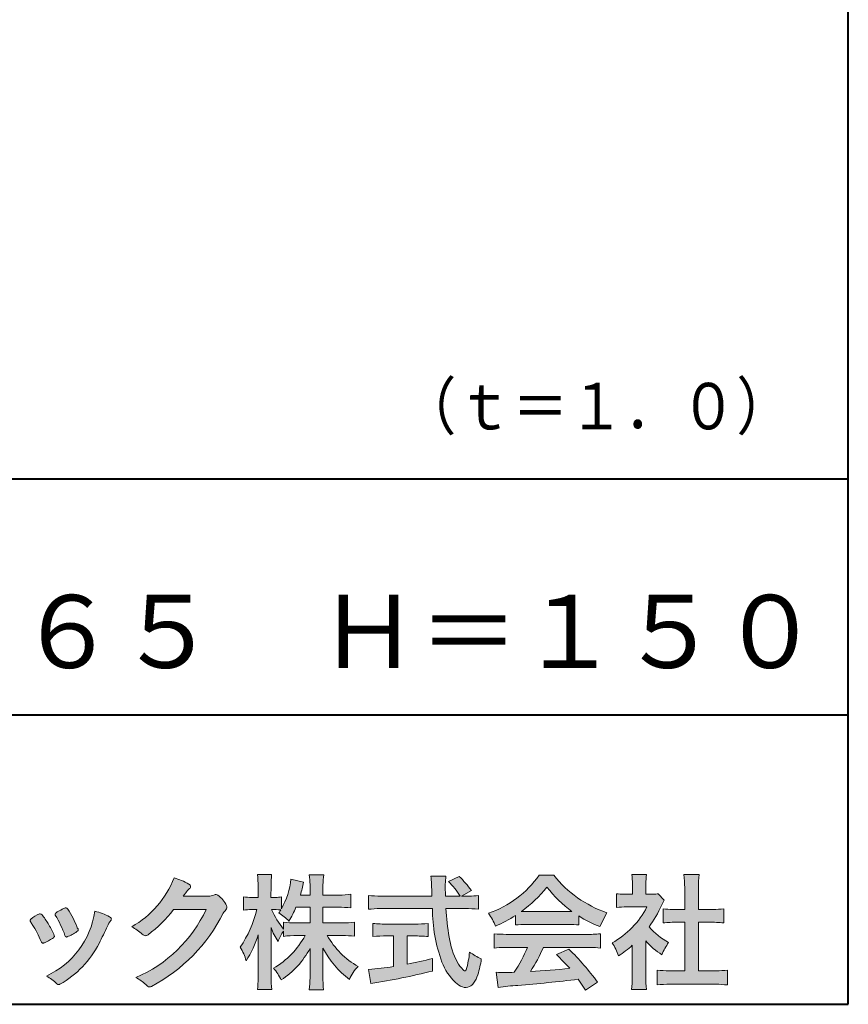
# Model space of a CAD drawing. Units: millimetres. Extents: x 15 to 420, y 12 to 285.
# Drawn here: x 353 to 400, y 12 to 68 of the extents above; entities that cross this region are included whole.
import ezdxf
from ezdxf.enums import TextEntityAlignment as Align

# ---------------------------------------------------------------- set-up
doc = ezdxf.new("R2010")
doc.units = ezdxf.units.MM
doc.linetypes.add('1pen実線', pattern=[0])
doc.layers.add('図面枠ﾚｲﾔ_01', color=1, linetype='1pen実線', lineweight=40)
doc.layers.add('基準ﾚｲﾔｸﾞﾙｰﾌﾟ_01', color=1, linetype='1pen実線', lineweight=40)
doc.styles.add('ＭＳ ゴシック', font='txt')

msp = doc.modelspace()

# ---------------------------------------------------------------- hatches: boundary and pattern name
at = {"layer": '基準ﾚｲﾔｸﾞﾙｰﾌﾟ_01', "linetype": 'Continuous', "lineweight": -3}
h = msp.add_hatch(color=7, dxfattribs=at)
edge = h.paths.add_edge_path(flags=0)
edge.add_arc((356.3221288966098, 21.23663906170785), 5.531081748339469, 299.5775258471521, 338.6772335960833)
edge.add_arc((360.4837514198555, 15.80367234381906), 3.562318695874712, 59.08067721482303, 73.85051086004631, ccw=False)
edge.add_arc((362.18524274448, 18.62895054158139), 0.2643782480270783, 39.01428252750952, 60.81053760417029, ccw=False)
edge.add_arc((362.2707612950527, 18.71786943109476), 0.1427727773123936, -37.20414258689931, 32.881084026462815, ccw=False)
edge.add_arc((362.0541787524627, 18.92858959768489), 0.4442245030318421, 309.8318771571653, 318.03392648842646, ccw=False)
edge.add_arc((362.7430644125253, 18.03625114893469), 0.6836095524352237, 126.262315204235, 143.4234787304653)
edge.add_line((362.1940837430474, 18.44361124113854), (361.9841682943711, 18.16928228806342))
edge.add_line((361.9841682943711, 18.16928228806342), (363.4166813955495, 18.16821224838906))
edge.add_arc((363.3579527061501, 19.26456686470715), 1.09792645640796, 273.0662461243988, 292.5426915885257)
edge.add_arc((363.8581749384359, 18.04582429133733), 0.2195303791327106, 57.308066194362425, 111.17780339136709, ccw=False)
edge.add_arc((362.8861586782503, 16.80103917296249), 1.798045329018648, 27.792618142514925, 52.66013904075447, ccw=False)
edge.add_arc((364.2681957951447, 17.5495439220856), 0.2271260433031547, -45.472258266381004, 23.30987745592921, ccw=False)
edge.add_arc((365.1682687735914, 16.61863862466642), 1.067764835621134, 133.9305199710706, 146.3171163477098)
edge.add_arc((355.7220640114019, 21.47932486875586), 9.563175813593928, 297.80053769111464, 333.4903583013037, ccw=False)
edge.add_arc((360.0333966227087, 13.36888445074609), 0.3793579474344915, 276.8873999820328, 293.10788358262334, ccw=False)
edge.add_arc((360.0839224199475, 13.18186064351916), 0.1896634045140887, 227.8779758061079, 268.4791648285357, ccw=False)
edge.add_arc((361.5757905337596, 14.76834349411412), 2.367380964130855, 223.5298823548524, 226.8499860412469, ccw=False)
edge.add_arc((358.0629304054127, 11.09688927876572), 2.71897729434416, 48.64547026796885, 63.20593764522459)
edge.add_arc((356.2111350922715, 20.72022089026251), 7.826705732362382, 293.1538307486019, 335.0289095628)
edge.add_line((363.3062075022153, 17.41609163754718), (361.4376718437128, 17.40855721956598))
edge.add_arc((355.7245054295139, 21.72809353733993), 7.162308599669452, 306.5425233793163, 322.9082785660946, ccw=False)
edge.add_arc((359.7758543287056, 16.30283557962942), 0.3920962295980345, 289.57997673518156, 302.94363777137903, ccw=False)
edge.add_arc((359.8352008968003, 16.07934027278145), 0.1627472033618009, 236.5037018675637, 296.27841720670165, ccw=False)
edge.add_arc((360.1087405092304, 16.53041359278125), 0.6901832013807289, 229.479228813003, 238.2331060553584, ccw=False)
edge.add_arc((357.3039817759014, 13.248872736263), 3.626665461686438, 49.4792288130031, 61.17955505233887)
h = msp.add_hatch(color=7, dxfattribs=at)
edge = h.paths.add_edge_path(flags=0)
edge.add_arc((371.045578353388, 8.361237225080272), 7.562780547061585, 84.34660753705113, 89.6746051714561)
edge.add_line((371.0885287499385, 15.92389580962905), (370.2246892323591, 15.92415130430564))
edge.add_arc((374.3196478604411, 18.25420950417038), 4.711460217433621, 209.6401588514122, 240.3638386388941)
edge.add_arc((373.2919253633456, 12.76978103992733), 1.904076916694085, 133.1430471534049, 160.0135741732043)
edge.add_arc((374.8176061337267, 17.80067540115606), 5.493170205701884, 208.1519094661823, 232.8796240488686, ccw=False)
edge.add_line((369.9742792187076, 15.20893789456664), (369.9742792187076, 13.54695466440813))
edge.add_arc((376.1531388273695, 13.56363587276767), 6.178882125940441, 180.1546823483128, 186.821160349782)
edge.add_line((370.017992610492, 12.82976584081391), (369.198247934505, 12.82976584081397))
edge.add_arc((363.2920694871415, 13.54691414318813), 5.949558432329152, 353.0768427531562, 359.5899852633421)
edge.add_line((369.2414755820658, 13.50433882901379), (369.2414755820658, 15.18623314869146))
edge.add_arc((364.8615459454211, 17.54974590835958), 4.976944462928266, 303.32307706991764, 331.64766002573754, ccw=False)
edge.add_arc((364.7322483927894, 11.98474176246553), 3.190142926560764, 26.15740088449175, 40.65253294194525)
edge.add_arc((364.8037890977911, 18.15657532554092), 4.719505515250209, 299.8457224662148, 331.7677865489741)
edge.add_line((368.9618510526655, 15.92403124133932), (368.5075789518859, 15.92403124133932))
edge.add_arc((368.4384552728714, 10.13814429144136), 5.786299843596086, 89.31552297930217, 97.12004925237444)
edge.add_line((367.721250863586, 15.87982381186929), (367.721250863586, 16.17529857023287))
edge.add_arc((369.4698994159111, 14.91403250624881), 2.15605283880213, 144.1978241137905, 162.0865462857602)
edge.add_arc((371.0585589449303, 17.91695536209939), 4.327296049369385, 200.779830689808, 212.7312254021969, ccw=False)
edge.add_line((367.0127508053546, 16.38172652031991), (367.0127508053546, 13.59301592977956))
edge.add_arc((373.4085790878263, 13.58478224782103), 6.395833582292717, 179.9262402077365, 186.7126365373038)
edge.add_line((367.0565896243091, 12.83717468515882), (366.2367193746891, 12.83717468515919))
edge.add_arc((360.1531972594868, 13.56007159947606), 6.126322002220022, 353.2233946213546, 359.3225236891175)
edge.add_line((366.2790910014952, 13.4876344784156), (366.2790910014952, 15.96769113127929))
edge.add_arc((360.5142933971697, 17.73782568016084), 6.030445069808747, 327.2630490535258, 342.93041036993003, ccw=False)
edge.add_arc((362.902965572675, 13.81299650632249), 2.764747516350574, 13.88927558318319, 31.73000204286121)
edge.add_arc((359.9257248187407, 18.89866016739007), 6.448599482987809, 325.7249283702204, 346.6396958038708)
edge.add_line((366.1998007265447, 17.40855721956936), (365.8861654285158, 17.4084955769943))
edge.add_arc((365.8425294380563, 14.76460832690191), 2.644247320290693, 89.05444866736481, 98.61119695033283)
edge.add_line((365.4466100760815, 17.37904741582289), (365.4466100760816, 18.13236363997209))
edge.add_arc((365.832755988473, 20.60312488578786), 2.500753846239494, 261.1173155914972, 271.3915990718322)
edge.add_line((365.8934882905859, 18.10310860844851), (366.2737635705023, 18.10310860844851))
edge.add_line((366.2737635705023, 18.10310860844851), (366.273699866742, 18.72947948299698))
edge.add_arc((361.7721796050613, 18.8261899062526), 4.502559002643771, 358.7692498345255, 367.451018973746)
edge.add_line((366.236719374689, 19.41007535537826), (367.0491807799642, 19.41007535537755))
edge.add_arc((371.6550878077733, 18.82574967597174), 4.642824145758062, 172.7698284803564, 180.6085587806572)
edge.add_line((367.0125255454071, 18.77643752242488), (367.0122622315049, 18.10310860844848))
edge.add_line((367.0122622315049, 18.10310860844848), (367.2795449047852, 18.10310860844851))
edge.add_arc((367.2967148664015, 19.79544947658423), 1.69242796642701, 269.418714869462, 280.6845887904244)
edge.add_line((367.610494919312, 18.13236363997212), (367.610494919312, 17.4569706342064))
edge.add_arc((363.9109815053763, 19.56690772889138), 4.258900567449059, 330.3026655602475, 354.4036520681728)
edge.add_line((368.1495825256251, 19.15158203192198), (368.8659801016831, 18.96692600464909))
edge.add_arc((362.2086011991018, 20.19043228579958), 6.768874461278566, 343.21612686969297, 349.5862744613629, ccw=False)
edge.add_line((368.6891271081429, 18.23583631353422), (369.2425754269411, 18.23583631353422))
edge.add_line((369.2425754269411, 18.23583631353422), (369.2414755820657, 18.85825611321696))
edge.add_arc((365.6383199876158, 18.83844929682586), 3.603210033815874, 0.3149560224053595, 8.877289402942445)
edge.add_line((369.1983675699753, 19.39449224402315), (370.0254014548369, 19.39525766668807))
edge.add_arc((373.7387411909745, 18.82292766193863), 3.75718693044609, 171.2380574933027, 180.145472617327)
edge.add_line((369.9815663706865, 18.81338826420338), (369.9810739624007, 18.23583631353422))
edge.add_line((369.9810739624007, 18.23583631353422), (370.9228366646426, 18.23632857535707))
edge.add_arc((370.9495570858469, 22.74425912340768), 4.508009739004243, 269.6603875290408, 277.9924355053946)
edge.add_line((371.5763613955787, 18.28003823233847), (371.5763613955716, 17.5046210487866))
edge.add_arc((370.8619743083307, 10.58861227145636), 6.952807081929237, 84.10256481314406, 90)
edge.add_line((370.8619743083307, 17.54141864528715), (369.9810739624007, 17.54141864528715))
edge.add_line((369.9810739624007, 17.54141864528715), (369.9810739624007, 16.6480798747708))
edge.add_line((369.9810739624007, 16.6480798747708), (371.0813062321635, 16.6480798747708))
edge.add_arc((371.111414008504, 21.86271154949646), 5.214718590801265, 269.6691944025528, 277.4835837287563)
edge.add_line((371.7905900134077, 16.69241079077736), (371.7905900134076, 15.88723265621415))
edge = h.paths.add_edge_path(flags=0)
edge.add_line((368.4375969612555, 17.54141864528715), (369.2425754269412, 17.54141864528711))
edge.add_line((369.2425754269412, 17.54141864528711), (369.2425754269412, 16.6480798747708))
edge.add_line((369.2425754269412, 16.6480798747708), (368.3917440406955, 16.6480798747708))
edge.add_arc((368.4142263230943, 22.08079825692142), 5.432764901298342, 262.67168136253053, 269.76289355505986, ccw=False)
edge.add_line((367.721250863586, 16.69241079077738), (367.721250863586, 16.28605451450683))
edge.add_arc((371.8136906553018, 19.49874308697717), 5.202829164262564, 203.6870148133264, 218.1329820461861, ccw=False)
edge.add_arc((367.1643162071235, 13.77204912341803), 3.63833029011402, 83.59635963759251, 91.81343501994633, ccw=False)
edge.add_arc((363.9109815053763, 19.56690772889138), 4.258900567449059, 326.5067388585003, 329.22366559954344, ccw=False)
edge.add_arc((365.9530212407447, 14.75896774044508), 2.88434865219348, 43.688772443510175, 58.43927909478373, ccw=False)
edge.add_arc((362.2086011991018, 20.19043228579958), 6.768874461278566, 329.4639984317333, 336.9613390653876)
h = msp.add_hatch(color=7, dxfattribs=at)
edge = h.paths.add_edge_path(flags=0)
edge.add_line((372.5742950567341, 17.42337490825906), (372.574295056734, 18.22101862484451))
edge.add_arc((373.2943863097609, 24.11417635596871), 5.936989090152919, 263.0335018452675, 270.0032722374946)
edge.add_line((373.2947253790338, 18.17718727549814), (376.207868063493, 18.17725451318156))
edge.add_arc((407.5558636358568, 19.60346481493102), 31.38042227615422, 181.320920638956, 182.6049359280244, ccw=False)
edge.add_arc((372.5526071926473, 18.80531148013223), 3.631942755091335, 1.179463634819286, 8.05147981834424)
edge.add_line((376.1487485190458, 19.31401152616055), (377.0054118431241, 19.31401152616054))
edge.add_arc((381.941191526797, 18.70902542745714), 4.972718498505857, 173.0120244434879, 183.4634819543363)
edge.add_line((376.9775556708341, 18.40861178798344), (376.9791616631092, 18.1772723152601))
edge.add_line((376.9791616631092, 18.1772723152601), (377.8175067754083, 18.17729166494165))
edge.add_arc((374.2920978095453, 16.02551042522785), 4.13021438670815, 31.39837090512988, 46.29591507441647)
edge.add_line((377.1458031647776, 19.01131628390152), (377.7587280672735, 19.30666546863202))
edge.add_arc((373.5428396217741, 14.92413280599353), 6.081143636191199, 36.0365345527116, 46.11029862489619, ccw=False)
edge.add_line((378.4603079546416, 18.50167569451832), (377.8927642835561, 18.17729340194564))
edge.add_line((377.8927642835561, 18.17729340194564), (378.3339709936412, 18.17730358535247))
edge.add_arc((378.3847028109067, 21.44524708441236), 3.268337257739911, 269.1106071609422, 278.6090912324766)
edge.add_line((378.873947501624, 18.2137353541326), (378.8739475016248, 17.42337490825895))
edge.add_arc((378.1688869607034, 11.87311406131434), 5.594864237449437, 82.76038057697306, 90.68344447269179)
edge.add_line((378.1021510092334, 17.46758026894059), (377.0054334110847, 17.46735901954993))
edge.add_arc((392.5550318991034, 18.39824548508709), 15.57743761824496, 183.4259589210959, 189.4674011501826)
edge.add_arc((381.6183163993839, 16.51131982632809), 4.479746662999516, 188.6707750039316, 207.9166502011633)
edge.add_arc((379.2430056410866, 15.25419678520491), 1.792283996061725, 207.9568520564926, 225.4802417833097)
edge.add_arc((378.2537702851519, 14.2354155396449), 0.3723851461137057, 224.0968398176616, 242.0074572967903)
edge.add_arc((378.1030737740589, 13.9519076107559), 0.0513147841453004, 242.0074572967877, 265.061077120125)
edge.add_arc((378.09661070707, 13.9399902111729), 0.0392601610339033, 272.9860680232143, 313.8743675567875)
edge.add_arc((377.9742204536821, 14.05299056452221), 0.2057825722018667, 316.6341545745528, 337.6491245589769)
edge.add_arc((373.1293747701975, 15.45662593999056), 5.24870626657847, 343.6004267991362, 354.8583079582319)
edge.add_arc((380.6334644056496, 18.05678917908117), 3.822398380704599, 233.4467652538275, 245.1814964905098)
edge.add_arc((373.6169323766845, 15.31604029287636), 5.460924683539962, 342.5874621628485, 352.33248261109566, ccw=False)
edge.add_arc((377.2750992248646, 14.16123826324379), 1.62483562774413, 324.02281699310305, 342.8405812985218, ccw=False)
edge.add_arc((378.0469855315746, 13.60788896547662), 0.6751372972720715, 297.5389984417641, 323.54279644978266, ccw=False)
edge.add_arc((378.1355848896657, 13.44604369581736), 0.4906797631851091, 248.4533817649263, 297.10330864989214, ccw=False)
edge.add_arc((378.4273930301961, 14.18377301507826), 1.284024865657434, 226.9435365919734, 248.43199793089252, ccw=False)
edge.add_arc((379.7721296880934, 15.54634232290264), 3.198133690382775, 200.7717365418067, 226.0061218796655, ccw=False)
edge.add_arc((385.0777654496937, 17.46666843373432), 8.840362006241843, 179.9965283993807, 200.2136028016791, ccw=False)
edge.add_line((376.2374034596795, 17.46720407888057), (373.2556961455525, 17.46660255581985))
edge.add_arc((373.3413551806614, 10.72424638067116), 6.742900285697647, 90.72788162329007, 96.53200447138772)
h = msp.add_hatch(color=7, dxfattribs=at)
edge = h.paths.add_edge_path(flags=0)
edge.add_arc((377.5199737634862, 22.76792821343528), 5.893217854594949, 288.9603298042244, 324.8262535719808)
edge.add_line((382.3371427251299, 19.37309392046994), (383.1717050898066, 19.37309392046999))
edge.add_arc((388.3156187447006, 23.43422166016756), 6.553823785176603, 218.2911463065458, 251.1641266824601)
edge.add_line((386.1996621014604, 17.23137282345761), (385.8008402431676, 16.43372910687215))
edge.add_arc((388.4024995237175, 23.07390498271253), 7.131659461455221, 237.7514143249296, 248.60446704243128, ccw=False)
edge.add_line((384.5970913975921, 17.04236822432479), (384.5970913975921, 16.52979293608778))
edge.add_arc((384.0607220482829, 11.63278035011491), 4.926299254618533, 83.74931501667639, 90.20534112688998)
edge.add_line((384.043066826843, 16.55904796761307), (381.5912353453389, 16.55930273983586))
edge.add_arc((381.5519400185248, 11.13851741087846), 5.420927753194018, 89.58466959877083, 95.99553094613633)
edge.add_line((380.9857192871728, 16.5297929360892), (380.9857192871728, 17.0761264833937))
edge.add_arc((376.7127616688433, 23.64365630835753), 7.835216321827378, 293.59055159439316, 303.0487800464246, ccw=False)
edge.add_arc((376.4146507936694, 15.0034125902697), 3.731181970654848, 23.03232336676097, 35.96029892308312)
edge = h.paths.add_edge_path(flags=0)
edge.add_arc((382.7876381333862, 161.6395188739918), 144.3417408107183, 269.4136777585244, 269.4169267935332)
edge.add_arc((376.7127616688433, 23.64365630835753), 7.835216321827378, 306.0052126392767, 320.7499598093852)
edge.add_arc((388.4024995237175, 23.07390498271253), 7.131659461455221, 217.9688911834714, 233.9929735834799)
edge.add_arc((382.7876381333862, 161.6395188739918), 144.3417408107183, 269.41367775852444, 270.56457241245164, ccw=False)
h = msp.add_hatch(color=7, dxfattribs=at)
edge = h.paths.add_edge_path(flags=0)
edge.add_line((386.7500513347386, 17.52684758182096), (386.7500513347402, 18.31695688042876))
edge.add_arc((387.2224644208004, 22.17728488802376), 3.889126695043932, 263.023039093447, 269.225697250495)
edge.add_line((387.1699078475613, 18.288513326629), (387.6658598399445, 18.28865659930672))
edge.add_line((387.6658598399445, 18.28865659930672), (387.6658598399445, 18.87833380659567))
edge.add_arc((384.5316696251642, 18.89204657311186), 3.134220212810513, 359.7493200540755, 369.6509462297648)
edge.add_line((387.6215323475075, 19.41748419972725), (388.4707868272421, 19.41748419972445))
edge.add_arc((391.5059621709104, 18.93794723535146), 3.072823630964194, 171.021871026747, 181.2486234519119)
edge.add_line((388.4338681791505, 18.87098774906004), (388.4338681791505, 18.28887846475529))
edge.add_line((388.4338681791505, 18.28887846475529), (388.8737288152047, 18.2890055335283))
edge.add_arc((388.8334787891972, 20.46609614430249), 2.177462649993045, 271.0591630433183, 277.9714377128942)
edge.add_line((389.1354480665186, 18.30967360971686), (389.4752503173184, 17.94036155517064))
edge.add_arc((391.3088523282457, 16.8141028048833), 2.151872465336981, 148.4403836326687, 157.1289302225381)
edge.add_arc((383.9481668852914, 19.97071735740429), 5.857168668448526, 322.7612054555941, 336.6627839184583, ccw=False)
edge.add_arc((391.5887681445649, 19.01489340391079), 3.945472480021183, 221.0021223419272, 241.9539357147358)
edge.add_arc((392.4525752784745, 13.58869230129714), 3.34240956485745, 144.4347233792182, 158.1777936462529)
edge.add_arc((391.4035764020063, 18.14150697745344), 3.895755605094464, 220.1645687077763, 238.18254257871058, ccw=False)
edge.add_line((388.4264593348037, 15.62880211957692), (388.4264593348056, 13.5756732206382))
edge.add_arc((392.2403996814065, 13.44598672449685), 3.816144593003779, 178.0525056947322, 188.9565786454646)
edge.add_line((388.470786827242, 12.85186680021422), (387.6141235031634, 12.85186680021557))
edge.add_arc((382.7490403678491, 13.50984808337141), 4.909376058370672, 352.2977304452581, 360.3422030622709)
edge.add_line((387.6583288638449, 13.53916950193385), (387.6583288638449, 15.37013408466225))
edge.add_arc((383.8322432039332, 19.54526724347825), 5.663097065283894, 302.4183806864581, 312.5020960017214, ccw=False)
edge.add_arc((384.2685565942668, 13.94894913983751), 2.724651904245521, 17.42201078784749, 34.78486943084201)
edge.add_arc((384.0614664970151, 19.85701389996387), 4.993158118717481, 299.3168761756485, 332.5637241088306)
edge.add_line((388.4930133602763, 17.55635738556762), (387.3408752778395, 17.55635738556764))
edge.add_arc((387.2744691086473, 12.95661397262792), 4.600222738540944, 89.172882358441, 96.54585444352499)
h = msp.add_hatch(color=7, dxfattribs=at)
edge = h.paths.add_edge_path(flags=0)
edge.add_line((389.4235139805368, 16.64795772470818), (389.4235139805353, 17.45288471200583))
edge.add_arc((389.955437286877, 21.3973186764987), 3.980138402628031, 262.3197591652255, 269.8219909457363)
edge.add_line((389.9430716372757, 17.41719948295885), (390.649489359162, 17.41694346321864))
edge.add_line((390.649489359162, 17.41694346321864), (390.649489359162, 18.66416797556441))
edge.add_arc((384.7507590714987, 18.68074473649355), 5.898753579833492, 359.8389863762739, 367.0304098313232)
edge.add_line((390.6051618667258, 19.40272929784944), (391.4840517238387, 19.40272929784942))
edge.add_arc((396.1365713358218, 18.75288020596082), 4.697684810852657, 172.0485519416318, 181.0820518508717)
edge.add_line((391.4397242314025, 18.6641679755534), (391.4397242314026, 17.41665706648704))
edge.add_line((391.4397242314026, 17.41665706648704), (392.2837639543349, 17.41635116981444))
edge.add_arc((392.3439053584582, 21.42498618762825), 4.009086142069417, 269.140458009001, 277.7886148272035)
edge.add_line((392.8872114985751, 17.45288471200552), (392.887211498575, 16.64795772470824))
edge.add_arc((392.1384913421149, 9.220687711361835), 7.464912707047842, 84.24363561206492, 90.79801625225763)
edge.add_line((392.0345233166996, 16.68487637279957), (391.4397242314025, 16.68487637279955))
edge.add_line((391.4397242314025, 16.68487637279955), (391.4397242314025, 13.91620425925774))
edge.add_line((391.4397242314025, 13.91620425925774), (392.4489332294386, 13.91642848723145))
edge.add_arc((392.3845186788128, 21.04688031240862), 7.13074277095344, 270.5175803145221, 275.7702391303843)
edge.add_line((393.1014401164151, 13.95226854587686), (393.1014401164113, 13.10313963977594))
edge.add_arc((392.3299450817625, 6.322186757103355), 6.824699743249747, 83.50915014406219, 89.21435981241815)
edge.add_line((392.4235224868477, 13.14624492323666), (389.8203140099661, 13.14721845650768))
edge.add_arc((389.8252757473642, 6.637950467761646), 6.509269879806172, 90.04367412086773, 96.67177147383553)
edge.add_line((389.0690196146808, 13.10313963977593), (389.0690196146809, 13.95226854587648))
edge.add_arc((389.8177594595665, 21.59832955666026), 7.682633684873124, 264.4071475554927, 269.6568399276007)
edge.add_line((389.771746343204, 13.91583366475965), (390.649489359162, 13.91602868337154))
edge.add_line((390.649489359162, 13.91602868337154), (390.649489359162, 16.68487637279957))
edge.add_line((390.649489359162, 16.68487637279957), (390.2373017267842, 16.68487637279957))
edge.add_arc((390.1583088895292, 9.438583453350512), 7.246723462558445, 89.37543555453902, 95.81961280105398)
h = msp.add_hatch(color=7, dxfattribs=at)
edge = h.paths.add_edge_path(flags=0)
edge.add_arc((349.5531467395625, 13.89615651344775), 6.041493451258794, 19.68938225928683, 31.88141634002447)
edge.add_arc((354.7645119082007, 17.13309787568295), 0.09341179107831, 134.0128312219628, 209.5353937254889, ccw=False)
edge.add_arc((355.2313709537282, 16.5605804362979), 0.8318566378827427, 118.5367310773581, 129.7358287131265, ccw=False)
edge.add_arc((362.5354202513859, 3.412817624930165), 15.87219698660745, 117.67099381578339, 119.0266318181286, ccw=False)
edge.add_arc((355.4215417290928, 17.00444447253848), 0.5315463438957625, 108.64732669049579, 118.92260987095949, ccw=False)
edge.add_arc((355.2816002344886, 17.41913877918084), 0.0938764018340824, 43.90286644782452, 108.647326690498, ccw=False)
edge.add_arc((355.1528857123022, 17.24213433364234), 0.3117181849692113, 39.002669871153614, 50.95660964631469, ccw=False)
edge.add_arc((350.9403770104944, 14.45649444820429), 5.360602531860042, 20.957710412110487, 33.79668288056291, ccw=False)
edge.add_arc((356.0687587587824, 16.4150121473845), 0.1291410776927132, 198.5780743700839, 220.0206264319895)
edge.add_arc((355.9108096063656, 16.27056151366822), 0.0851914949463546, 10.564069081276386, 46.11931875047202, ccw=False)
edge.add_line((355.9945571492709, 16.28618008813988), (355.987273878559, 16.24172702207062))
edge.add_line((355.987273878559, 16.24172702207062), (355.9945571492709, 16.21962606266904))
edge.add_arc((355.956681718089, 16.22840719541152), 0.038880028027906, 314.26083679703123, 346.94701513797867, ccw=False)
edge.add_arc((354.6001879765308, 17.95169771144769), 2.231793923535746, 292.3278829555118, 308.3134150816022, ccw=False)
edge.add_line((355.4480606986129, 15.88723265621419), (355.3800864955858, 15.863754908892))
edge.add_arc((355.3834087831789, 15.85459377464048), 0.0097449461581504, 109.9331889478665, 160.48926157206)
edge.add_line((355.3742234024302, 15.85784842610063), (355.3311272785576, 15.84296567126551))
edge.add_arc((355.331790232793, 15.91016195541051), 0.0671995543974332, 222.7979811030783, 269.4347418488526, ccw=False)
edge.add_arc((355.4186621653191, 15.99392488572968), 0.1878678303537587, 199.3551489926342, 223.5419181543757, ccw=False)
h = msp.add_hatch(color=7, dxfattribs=at)
edge = h.paths.add_edge_path(flags=0)
edge.add_arc((347.8181438793947, 12.99964951576579), 6.596445221456207, 23.06055111727706, 32.61226796380109)
edge.add_arc((354.6819631945841, 17.51419838373423), 1.621632024613053, 208.2825934014367, 216.271928116062, ccw=False)
edge.add_arc((353.3497314382216, 16.78315947567309), 0.1028251716019289, 131.0628155244792, 201.2835757777189, ccw=False)
edge.add_arc((354.3770717644329, 15.64404857744614), 1.636760698863873, 111.28769263002621, 131.9848373166017, ccw=False)
edge.add_arc((353.8140660412993, 17.06647016943102), 0.1073043989092504, 53.48959483431878, 106.9158550952373, ccw=False)
edge.add_arc((353.6091946049629, 16.78702542288383), 0.4538026957381811, 36.66839949701239, 53.691065908233384, ccw=False)
edge.add_arc((349.9552126485411, 14.01044061079978), 5.043010142347148, 30.067820737154022, 37.1798699855168, ccw=False)
edge.add_arc((351.3818491265271, 14.65968616628179), 3.486418300518598, 21.272368971814785, 32.58141269171739, ccw=False)
edge.add_arc((354.5429845330981, 15.89628773901315), 0.0921844924856174, -41.10387077840488, 17.86344045096439, ccw=False)
edge.add_arc((354.3329528798716, 16.0702980472515), 0.3649126418390197, 303.38921595032707, 319.98903764293766, ccw=False)
edge.add_arc((353.055459877565, 17.95239625853869), 2.639588487302305, 292.40346749753706, 304.05955716257773, ccw=False)
edge.add_arc((353.5699466556634, 16.78489234826624), 1.364464999825425, 288.66446865194894, 291.11471177161275, ccw=False)
edge.add_arc((353.9840165306722, 15.56116094816811), 0.0725811014223605, 222.4079140921149, 288.1369761855277, ccw=False)
edge.add_arc((354.1279024937592, 15.67976558988675), 0.2589815319914266, 201.8206280175027, 220.3136486600993, ccw=False)
h = msp.add_hatch(color=7, dxfattribs=at)
edge = h.paths.add_edge_path(flags=0)
edge.add_arc((356.2455193059051, 14.20501260475275), 3.185858031124484, 60.97829307958102, 77.27481223345711, ccw=False)
edge.add_arc((357.6159734720126, 16.71178105652132), 0.3294652173507533, 37.38539825562577, 57.88795898100318, ccw=False)
edge.add_arc((357.8168544655863, 16.86648117524548), 0.0759274867988659, -23.266401369076675, 36.6682045835409, ccw=False)
edge.add_arc((357.6952902482742, 16.91135296658281), 0.2054429794995127, 320.40844063644244, 338.6292636478556, ccw=False)
edge.add_arc((358.8226421596725, 16.01132739942474), 1.237148917862347, 141.5620329576276, 158.5879137888113)
edge.add_arc((327.0309358258528, 30.75873193785106), 33.81087023820905, 333.12550748879494, 334.98754019108634, ccw=False)
edge.add_arc((352.111959922004, 18.10499754948158), 5.718883559951768, 299.7828027704598, 332.6200532767386, ccw=False)
edge.add_arc((354.8733814324239, 13.32084207144874), 0.1960661494341491, 273.9454613691323, 293.83305249465957, ccw=False)
edge.add_arc((354.8870419306007, 13.28293907948393), 0.1576985717189503, 222.1644027710922, 269.9383082959221, ccw=False)
edge.add_arc((352.926892997341, 11.31247801780403), 2.621898939753794, 45.32982959861271, 61.32052183381232)
edge.add_arc((352.1306216665139, 18.02747751759814), 4.869421084812728, 294.9563689342893, 351.5581452936652)
h = msp.add_hatch(color=7, dxfattribs=at)
edge = h.paths.add_edge_path(flags=0)
edge.add_arc((373.5529737840222, 23.43482287335588), 6.854321625643125, 263.9682572781394, 270.9923450102875)
edge.add_line((373.6716825591997, 16.58152927287043), (375.2240825049058, 16.58152927287047))
edge.add_arc((375.30833895305, 22.86474608862948), 6.283781719863502, 269.2317232266992, 276.2612865087382)
edge.add_line((375.9936650823361, 16.61844792096181), (375.9936650823357, 15.87266611479033))
edge.add_arc((375.2422934880034, 6.362312839060428), 9.539988401562967, 85.482693239569, 90.41553851620549)
edge.add_line((375.1731051829249, 15.90205034490388), (374.7899162367457, 15.90205034490388))
edge.add_line((374.7899162367457, 15.90205034490388), (374.7899162367457, 14.28475484343226))
edge.add_arc((371.2634018759339, 32.67817255846292), 18.72843076118808, 280.8534376324487, 285.4248654364296)
edge.add_line((376.244686774633, 14.62433862949902), (376.2446867746701, 13.90078335637134))
edge.add_arc((366.7335967756381, 52.04511339697127), 39.31222134675043, 278.7618924501673, 284.00090558723537, ccw=False)
edge.add_line((372.7219696490968, 13.19166905101497), (372.5891127454239, 13.99672161194563))
edge.add_arc((371.2634018759339, 32.67817255846292), 18.72843076118808, 274.0591342154285, 278.4240677249224)
edge.add_line((374.0070902088503, 14.15180504865588), (374.0070902088503, 15.90205034490386))
edge.add_line((374.0070902088503, 15.90205034490386), (373.6363817883247, 15.90205034490386))
edge.add_arc((373.5763885527043, 6.538203825632943), 9.364038702652945, 89.63291664789719, 94.55505013555705)
edge.add_line((372.8327255933716, 15.87266611479019), (372.8327255933734, 16.61844792096176))
h = msp.add_hatch(color=7, dxfattribs=at)
edge = h.paths.add_edge_path(flags=0)
edge.add_arc((380.5408346186857, 24.3522598805802), 8.361200010177535, 264.6396986479837, 269.322258666971)
edge.add_line((380.4419338141123, 15.99164481701893), (385.0033221002218, 15.99057975614328))
edge.add_arc((385.0478811090342, 24.40341245901813), 8.412950706608646, 269.6965327421921, 275.3873390771766)
edge.add_line((385.8377588912674, 16.02762397786836), (385.8377588912736, 15.20775372824575))
edge.add_arc((385.1546095441316, 9.724955231568428), 5.525194330126999, 82.89762607145369, 88.85352911390446)
edge.add_line((385.2651596019915, 15.24904348850049), (382.5721789789084, 15.24904348850004))
edge.add_arc((374.6751324684236, 18.61302857451638), 8.583690304740784, 326.5244813416706, 336.92695788240474, ccw=False)
edge.add_arc((380.7574613464245, 41.8248716418808), 27.96720514478262, 272.2080217709336, 276.8231399294447)
edge.add_arc((365.4114184128272, -2.98573828004349), 25.27710175458956, 42.39100520378149, 44.84216621354343)
edge.add_line((383.3341973708617, 14.83856724733429), (384.0357772582298, 15.14873412075461))
edge.add_arc((373.2490320131093, 4.101370890400682), 15.44014596195603, 36.408238208029786, 45.68386586690701, ccw=False)
edge.add_line((385.6753921838368, 13.26563192083095), (384.9885044115254, 12.81507372575723))
edge.add_line((384.9885044115254, 12.81507372575723), (384.5675815938283, 13.42799862825268))
edge.add_arc((372.1149459400656, 118.4389694817358), 105.7467358092742, 274.88465499847314, 276.7627888426817, ccw=False)
edge.add_arc((381.5551121740777, 3.061492074851701), 10.02427784978761, 92.49182201406106, 98.99019119631326)
edge.add_line((379.9886646414428, 12.9626227444896), (379.8779086971691, 13.82669491291277))
edge.add_arc((380.3537185625367, 19.56754371796291), 5.760532964095141, 265.2620717958868, 275.5591095777789)
edge.add_arc((374.4545724684958, 18.17364673299881), 7.779900885471453, 326.0969715605582, 337.9189500056666)
edge.add_line((381.6638410617739, 15.24904348849989), (380.3280835805072, 15.24904348849966))
edge.add_arc((380.4307724281898, 9.903418854958543), 5.346610863169304, 91.10051012043742, 97.20994275502053)
edge.add_line((379.75974390855, 15.20775372824755), (379.7597439085499, 16.02762397786755))

# ---------------------------------------------------------------- linework, layer by layer
at = {"layer": '図面枠ﾚｲﾔ_01', "color": 126}
for p, q in [((400, 12), (400, 285)), ((304.9999999999999, 42.00000000000001), (400, 42.00000000000003)), ((400, 28.5), (304.9999999999999, 28.5)), ((15, 12), (400, 12))]:
    msp.add_line(p, q, dxfattribs=at)
at = {"layer": '基準ﾚｲﾔｸﾞﾙｰﾌﾟ_01', "color": 7, "lineweight": 20}
for p, q in [((367.0491807799642, 19.41007535537755), (366.236719374689, 19.41007535537826)), ((368.1495825256251, 19.15158203192198), (368.8659801016831, 18.96692600464909)), ((369.1983674856958, 19.39449224394516), (370.0254014548369, 19.39525766668807)), ((376.1487485190458, 19.31401152616055), (377.0054118431241, 19.31401152616054)), ((377.1458031647775, 19.01131628390152), (377.7587280672735, 19.30666546863202)), ((383.1717050898066, 19.37309392046999), (382.3371427251298, 19.37309392046994)), ((388.4707868272421, 19.41748419972445), (387.6215323475075, 19.41748419972725)), ((391.4840517238387, 19.40272929784942), (390.6051618667258, 19.40272929784944)), ((366.2737635964133, 18.10285383622566), (366.273699866742, 18.72947948299691)), ((367.0125255454071, 18.77643752242401), (367.0122621318729, 18.10285383622568)), ((369.2425754269412, 18.23583631353424), (369.2414755820657, 18.85825611322074)), ((369.9815663706865, 18.81338826420427), (369.9810739624007, 18.23583631353422)), ((387.6658598399445, 18.87833380659591), (387.6658598399445, 18.2886565993067)), ((388.4338681791505, 18.87098774906029), (388.4338681791505, 18.28887846475529)), ((390.649489359162, 18.66416797557013), (390.649489359162, 17.41694346321864)), ((391.4397242314025, 18.66416797555367), (391.4397242314026, 17.41665706648704)), ((361.9841682943711, 18.16928228806342), (362.1940837430478, 18.44361124113906)), ((361.9841682943734, 18.16928228806345), (363.4166813955493, 18.16821224838906)), ((365.4466100760816, 18.13236363997209), (365.4466100760815, 17.3790474158229)), ((366.2737635964134, 18.10310860844851), (365.8849830334848, 18.10310860844851)), ((367.279544904786, 18.10310860844851), (367.0122621318729, 18.10310860844849)), ((367.610494919312, 18.13236363997213), (367.610494919312, 17.45697063420638)), ((369.2425754269411, 18.23583631353422), (368.6891271081429, 18.23583631353422)), ((369.9810739624007, 18.23583631353422), (370.9228366646416, 18.23632857535707)), ((371.5763613955716, 17.5046210487866), (371.5763613955787, 18.28003823233848)), ((372.574295056734, 18.2210186248445), (372.5742950567341, 17.42337490825906)), ((376.207868063493, 18.17725451318156), (373.2947253790338, 18.17718727549814)), ((376.9791616631092, 18.1772723152601), (376.9775556708341, 18.40861178798339)), ((377.8175067754083, 18.17729166494165), (376.9791616631092, 18.1772723152601)), ((378.4603079546416, 18.50167569451832), (377.8927642835561, 18.17729340194564)), ((378.3339709936404, 18.17730358535247), (377.8927642835561, 18.17729340194566)), ((378.8739475016248, 17.42337490825895), (378.873947501624, 18.2137353541326)), ((386.7500513347386, 17.52684758182096), (386.7500513347402, 18.31695688042874)), ((387.1699078475615, 18.288513326629), (387.6658598399445, 18.28865659930672)), ((388.4338681791504, 18.28887846475529), (388.8737288152047, 18.2890055335283)), ((389.4752503173184, 17.94036155517061), (389.1354480665186, 18.30967360971686)), ((369.2425754269412, 17.54141864528711), (368.4375969612555, 17.54141864528715)), ((369.2425754269412, 17.54141864528711), (369.2425754269412, 16.64795772470824)), ((370.8651122286205, 17.54141864528715), (369.9810739624007, 17.54141864528715)), ((369.9810739624007, 17.54141864528715), (369.9810739624007, 16.64795772470824)), ((373.2556961455528, 17.46660255581985), (376.2374332388064, 17.46720408488814)), ((377.0054334110847, 17.46735901954993), (378.1021510092335, 17.46758026894059)), ((387.3408752778398, 17.55635738556764), (388.4930133602763, 17.55635738556762)), ((389.4235139805368, 16.64795772470817), (389.4235139805353, 17.45288471200583)), ((392.8872114985751, 17.45288471200554), (392.887211498575, 16.64795772470824)), ((361.4376718437128, 17.40855721956598), (363.3062075022152, 17.41609163754718)), ((366.1998007265978, 17.40855721956937), (365.8861654285157, 17.4084955769943)), ((380.9857192871728, 16.52979293608938), (380.9857192871728, 17.07612648339368)), ((384.5970913975921, 16.52979293608938), (384.5970913975921, 17.04236822432479)), ((386.1996621014604, 17.23137282345761), (385.8008402431676, 16.43372910687215)), ((390.649489359162, 17.41694346321864), (389.9430716372742, 17.41719948295885)), ((392.2837639543355, 17.41635116981444), (391.4397242314025, 17.41665706648704)), ((367.0127508053546, 13.59301592978952), (367.0127508053546, 16.38172652031991)), ((367.721250863586, 16.69241079077736), (367.721250863586, 16.28605451450684)), ((369.2425754269412, 16.6480798747708), (368.3917440406964, 16.6480798747708)), ((371.0813062321674, 16.6480798747708), (369.9810739624007, 16.6480798747708)), ((371.7905900134077, 16.69241079077738), (371.7905900134076, 15.88723265621412)), ((372.8327255933734, 16.61844792096176), (372.8327255933716, 15.87266611479019)), ((375.2240825049059, 16.58152927287047), (373.6716825591993, 16.58152927287043)), ((375.9936650823361, 16.61844792096182), (375.9936650823357, 15.87266611479034)), ((381.5912353453384, 16.55930273983586), (384.0430668268417, 16.55904796761307)), ((390.649489359162, 16.68487637279957), (390.237301726784, 16.68487637279957)), ((390.649489359162, 16.68487637279957), (390.649489359162, 13.91602868337154)), ((392.0345233166985, 16.68487637279957), (391.4397242314025, 16.68487637279955)), ((391.4397242314025, 16.68487637279955), (391.4397242314025, 13.91620425925774)), ((355.3742234024302, 15.85784842610063), (355.3311272785577, 15.84296567126551)), ((355.3800864955861, 15.86375490889209), (355.4480606986126, 15.8872326562141)), ((355.9945571492709, 16.28618008813984), (355.987273878559, 16.24172702207062)), ((355.9945571492709, 16.21962606266906), (355.987273878559, 16.24172702207062)), ((366.2790910014952, 13.4876344784151), (366.2790910014952, 15.96769113127933)), ((367.721250863586, 16.17529857023285), (367.721250863586, 15.87982381186927)), ((368.9618510526655, 15.92403124133932), (368.507578951886, 15.92403124133932)), ((370.2246892323591, 15.92415130430564), (371.0885287499386, 15.92389580962905)), ((374.0070902088503, 15.90205034490386), (373.636381788324, 15.90205034490386)), ((374.0070902088503, 14.15180504865588), (374.0070902088503, 15.90205034490386)), ((375.1731051829247, 15.90205034490388), (374.7899162367457, 15.90205034490388)), ((374.7899162367457, 14.28475484343226), (374.7899162367457, 15.90205034490388)), ((379.75974390855, 15.20775372824755), (379.7597439085499, 16.02762397786755)), ((385.003322100222, 15.99057975614328), (380.4419338141122, 15.99164481701893)), ((385.8377588912736, 15.20775372824576), (385.8377588912674, 16.02762397786836)), ((369.2414755820658, 13.50433882901691), (369.2414755820658, 15.18623314869144)), ((369.9742792187076, 13.5469546644087), (369.9742792187076, 15.20893789456664)), ((381.6638410617738, 15.24904348849989), (380.3280835805073, 15.24904348849966)), ((385.2651596019914, 15.24904348850049), (382.5721789789084, 15.24904348850004)), ((387.6583288638449, 13.53916950193333), (387.6583288638449, 15.37013408466225)), ((388.4264593348037, 15.62880211957692), (388.4264593348056, 13.57567322063789)), ((376.24468677467, 13.90078335637134), (376.244686774633, 14.62433862949901)), ((383.3341973708616, 14.83856724733433), (384.0357772582298, 15.14873412075462)), ((372.5891127454239, 13.99672161194562), (372.7219696490968, 13.19166905101497)), ((379.9886646414428, 12.96262274448959), (379.8779086971691, 13.82669491291275)), ((389.0690196146808, 13.10313963977593), (389.0690196146809, 13.95226854587648)), ((389.7717463432014, 13.91583366475965), (390.649489359162, 13.91602868337154)), ((391.4397242314025, 13.91620425925772), (392.448933229438, 13.91642848723145)), ((393.1014401164151, 13.95226854587686), (393.1014401164113, 13.10313963977595)), ((384.9885044115254, 12.81507372575721), (384.5675815938283, 13.4279986282527)), ((384.9885044115254, 12.81507372575723), (385.6753921838368, 13.26563192083096)), ((392.4235224868479, 13.14624492323666), (389.8203140099665, 13.14721845650768)), ((366.2367193746891, 12.83717468515919), (367.0565896243091, 12.83717468515882)), ((369.198247934505, 12.82976584081397), (370.017992610492, 12.82976584081391)), ((388.470786827242, 12.85186680021422), (387.6141235031634, 12.85186680021557))]:
    msp.add_line(p, q, dxfattribs=at)
for centre, radius, start, end in [((356.3221288966098, 21.23663906170785), 5.531081748339469, 299.5775258469157, 338.6772335960835), ((360.4837514198555, 15.80367234381906), 3.562318695874712, 59.08067721481627, 73.85051086040306), ((361.7721796050613, 18.8261899062526), 4.502559002643771, 358.7692498345027, 7.451018973745949), ((371.6550878077733, 18.82574967597174), 4.642824145758062, 172.7698284803534, 180.6085587806678), ((363.9109815053763, 19.56690772889138), 4.258900567449059, 330.3026655602474, 354.4036520681728), ((365.6383199876158, 18.83844929682586), 3.603210033815874, 359.8875324071845, 8.889608402605841), ((373.7387411909745, 18.82292766193863), 3.75718693044609, 171.2380574933028, 180.1454726172981), ((372.5526071926473, 18.80531148013223), 3.631942755091335, 1.179463634390968, 8.051479818350042), ((381.941191526797, 18.70902542745714), 4.972718498505857, 173.0120244434875, 183.4634819543369), ((373.5428396217741, 14.92413280599353), 6.081143636191199, 36.03653455270597, 46.11029862490142), ((377.5199737634862, 22.76792821343528), 5.893217854594949, 288.9603298042244, 324.8262535719807), ((388.3156187447006, 23.43422166016756), 6.553823785176603, 218.2911463065458, 251.1641266824599), ((384.5316696251642, 18.89204657311186), 3.134220212810513, 359.7493200540799, 9.650946229764884), ((391.5059621709104, 18.93794723535146), 3.072823630964194, 171.0218710267468, 181.2486234519074), ((384.7507590714987, 18.68074473649355), 5.898753579833492, 359.8389863763294, 7.03040983132324), ((396.1365713358218, 18.75288020596082), 4.697684810852657, 172.0485519416318, 181.0820518508683), ((362.7430644125253, 18.03625114893469), 0.6836095524352237, 126.2623152042424, 143.4234787304107), ((362.18524274448, 18.62895054158139), 0.2643782480270783, 39.01428252694582, 60.81053760410362), ((362.0541787524627, 18.92858959768489), 0.4442245030318421, 309.8318771571526, 318.0339264884421), ((362.2707612950527, 18.71786943109476), 0.1427727773123936, 322.7958574131498, 32.88108402676648), ((362.2086011991018, 20.19043228579958), 6.768874461278566, 343.2161268696926, 349.5862744613629), ((407.5558636358568, 19.60346481493102), 31.38042227615422, 181.3209206389557, 182.6059656383192), ((374.2920978095453, 16.02551042522785), 4.13021438670815, 31.38861141569572, 46.29591507441376), ((376.7127616688433, 23.64365630835753), 7.835216321827378, 306.0052126392766, 320.7499598093858), ((388.4024995237175, 23.07390498271253), 7.131659461455221, 217.9688911834716, 233.9929735834794), ((363.3579527061501, 19.26456686470715), 1.09792645640796, 273.0662461225297, 292.5426915885246), ((363.8581749384359, 18.04582429133733), 0.2195303791327106, 57.30806619433962, 111.1778033913472), ((362.8861586782503, 16.80103917296249), 1.798045329018648, 27.7926181425055, 52.66013904079001), ((365.832755988473, 20.60312488578786), 2.500753846239494, 261.1173155914938, 271.1966818850101), ((367.2967148664015, 19.79544947658423), 1.69242796642701, 269.4187148694875, 280.6845887904294), ((370.9495570858469, 22.74425912340768), 4.508009739004243, 269.6603875290253, 277.9924355053946), ((373.2943863097609, 24.11417635596871), 5.936989090152919, 263.0335018452675, 270.0032722374946), ((378.3847028109067, 21.44524708441236), 3.268337257739911, 269.1106071609241, 278.6090912324766), ((387.2224644208004, 22.17728488802376), 3.889126695043932, 263.0230390934469, 269.2256972504974), ((388.8334787891972, 20.46609614430249), 2.177462649993045, 271.0591630433183, 277.971437712894), ((362.5354202513859, 3.412817624930165), 15.87219698660745, 117.6709938157781, 119.0266318181342), ((355.4215417290928, 17.00444447253848), 0.5315463438957625, 108.6473266904949, 118.9226098708845), ((355.2816002344886, 17.41913877918084), 0.0938764018340824, 43.90286644780588, 108.6810060449045), ((355.1528857123022, 17.24213433364234), 0.3117181849692113, 39.002669871154, 50.95660964630839), ((350.9403770104944, 14.45649444820429), 5.360602531860042, 20.95771041210938, 33.7966828805628), ((364.2681957951447, 17.5495439220856), 0.2271260433031547, 314.5277417337435, 23.96201698193597), ((362.2086011991018, 20.19043228579958), 6.768874461278566, 329.4639984317333, 336.9624525220109), ((370.8619743083307, 10.58861227145636), 6.952807081929237, 84.10256481314377, 90.02585856192064), ((373.3413551806614, 10.72424638067116), 6.742900285697647, 90.7278816232594, 96.53200447138782), ((385.0777654496937, 17.46666843373432), 8.840362006241843, 179.9932986971432, 200.2136028016745), ((392.5550318991034, 18.39824548508709), 15.57743761824496, 183.4246936615846, 189.467401150182), ((378.1688869607034, 11.87311406131434), 5.594864237449437, 82.76038057697296, 90.68344447269077), ((384.0614664970151, 19.85701389996387), 4.993158118717481, 299.3168761756486, 332.5637241089171), ((387.2744691086473, 12.95661397262792), 4.600222738540944, 89.17288235843728, 96.5458544435251), ((383.9481668852914, 19.97071735740429), 5.857168668448526, 322.7612054555941, 336.6627839184482), ((391.3088523282457, 16.8141028048833), 2.151872465336981, 148.4403836322154, 157.1289302225697), ((389.955437286877, 21.3973186764987), 3.980138402628031, 262.3197591652255, 269.8219909457141), ((392.3439053584582, 21.42498618762825), 4.009086142069417, 269.1404580090109, 277.7886148272033), ((354.3770717644329, 15.64404857744614), 1.636760698863873, 111.287692630026, 131.9848373166152), ((353.8140660412993, 17.06647016943102), 0.1073043989092504, 53.48959483542072, 106.91585509524), ((353.6091946049629, 16.78702542288383), 0.4538026957381811, 36.66839949695156, 53.69106590849456), ((349.9552126485411, 14.01044061079978), 5.043010142347148, 30.06782073714646, 37.1798699855072), ((352.1306216665139, 18.02747751759814), 4.869421084812728, 294.9563689341967, 351.5581452936652), ((354.7645119082007, 17.13309787568295), 0.09341179107831, 134.0128312220032, 209.5353937247417), ((349.5531467395625, 13.89615651344775), 6.041493451258794, 19.68938225930067, 31.88141634003716), ((355.2313709537282, 16.5605804362979), 0.8318566378827427, 118.5367310772013, 129.7358287131298), ((356.2455193059051, 14.20501260475275), 3.185858031124484, 60.97829307958051, 77.27481223345801), ((357.6159734720126, 16.71178105652132), 0.3294652173507533, 37.3853982556687, 57.88795898092032), ((357.8168544655863, 16.86648117524548), 0.0759274867988659, 336.7335986309048, 38.53212766941137), ((356.2111350922715, 20.72022089026251), 7.826705732362382, 293.1538307486007, 335.0289095628208), ((355.7245054295139, 21.72809353733993), 7.162308599669452, 306.5425233793118, 322.9082785661287), ((355.7220640114019, 21.47932486875586), 9.563175813593928, 297.8005376911077, 333.4903583013166), ((365.1682687735914, 16.61863862466642), 1.067764835621134, 133.9305199710475, 146.3171163477062), ((359.9257248187407, 18.89866016739007), 6.448599482987809, 325.7249283702209, 346.6396958038706), ((365.8425294380563, 14.76460832690191), 2.644247320290693, 89.05444866736694, 98.61119695034637), ((367.1643162071235, 13.77204912341803), 3.63833029011402, 83.59635963759254, 91.81343501994606), ((371.8136906553018, 19.49874308697717), 5.202829164262564, 203.6870148132242, 218.1329820461912), ((363.9109815053763, 19.56690772889138), 4.258900567449059, 326.5067388585002, 329.2290456292362), ((365.9530212407447, 14.75896774044508), 2.88434865219348, 43.68877244351052, 58.43927909478708), ((376.4146507936694, 15.0034125902697), 3.731181970654848, 23.03232336667509, 35.96029892308308), ((376.7127616688433, 23.64365630835753), 7.835216321827378, 293.5905515943928, 303.0487800464245), ((382.7876381333862, 161.6395188739918), 144.3417408107183, 269.4136777585244, 270.5645724124516), ((388.4024995237175, 23.07390498271253), 7.131659461455221, 237.7514143249297, 248.6044670424313), ((353.3497314382216, 16.78315947567309), 0.1028251716019289, 131.06281552479, 201.2835757777149), ((354.6819631945841, 17.51419838373423), 1.621632024613053, 208.2825934014365, 216.2719281160682), ((347.8181438793947, 12.99964951576579), 6.596445221456207, 23.06055111728011, 32.61226796380045), ((351.3818491265271, 14.65968616628179), 3.486418300518598, 21.27236897181859, 32.58141269171659), ((356.0687587587824, 16.4150121473845), 0.1291410776927132, 198.5780743701778, 220.0206264319783), ((355.9108096063656, 16.27056151366822), 0.0851914949463546, 10.56406908125909, 46.11931875048964), ((327.0309358258528, 30.75873193785106), 33.81087023820905, 333.1255074887908, 334.9875401910848), ((358.8226421596725, 16.01132739942474), 1.237148917862347, 141.5620329576396, 158.5879137888147), ((357.6952902482742, 16.91135296658281), 0.2054429794995127, 320.4084406363627, 338.6292636485695), ((357.3039817759014, 13.248872736263), 3.626665461686438, 49.4754115722626, 61.17955505233909), ((371.0585589449303, 17.91695536209939), 4.327296049369385, 200.779830689808, 212.7312254021995), ((368.4142263230943, 22.08079825692142), 5.432764901298342, 262.6716813624902, 270.2371064449603), ((371.111414008504, 21.86271154949646), 5.214718590801265, 269.6691944025588, 277.4835837287563), ((373.5529737840222, 23.43482287335588), 6.854321625643125, 263.9682572781395, 270.9923450102848), ((375.30833895305, 22.86474608862948), 6.283781719863502, 269.231723226701, 276.2612865087383), ((381.5519400185248, 11.13851741087846), 5.420927753194018, 89.5846695987754, 95.99553094613634), ((384.0607220482829, 11.63278035011491), 4.926299254618533, 83.74931501667629, 90.20534112690507), ((391.5887681445649, 19.01489340391079), 3.945472480021183, 221.0021223419272, 241.9539357147358), ((390.1583088895292, 9.438583453350512), 7.246723462558445, 89.3754355545409, 95.81961280105408), ((392.1384913421149, 9.220687711361835), 7.464912707047842, 84.24363561206489, 90.79801625226563), ((353.055459877565, 17.95239625853869), 2.639588487302305, 292.4034674975275, 304.0595571626491), ((354.3329528798716, 16.0702980472515), 0.3649126418390197, 303.389215950266, 319.9890376436882), ((354.5429845330981, 15.89628773901315), 0.0921844924856174, 318.8961292215618, 17.86344045116893), ((355.4186621653191, 15.99392488572968), 0.1878678303537587, 199.3551489925044, 223.5419181543054), ((355.331790232793, 15.91016195541051), 0.0671995543974332, 222.7979811028809, 269.434741848985), ((355.3834087831789, 15.85459377464048), 0.0097449461581504, 109.9331889462916, 160.4892615720065), ((354.6001879765308, 17.95169771144769), 2.231793923535746, 292.3278829555047, 308.3134150816034), ((355.956681718089, 16.22840719541152), 0.038880028027906, 314.2608367963363, 346.9470151380618), ((360.1087405092304, 16.53041359278125), 0.6901832013807289, 229.4792288130034, 238.2331060553839), ((359.8352008968003, 16.07934027278145), 0.1627472033618009, 236.5037018676795, 296.2784172066902), ((359.7758543287056, 16.30283557962942), 0.3920962295980345, 289.5799767351771, 302.9436377712761), ((360.5142933971697, 17.73782568016084), 6.030445069808747, 327.2630490535258, 342.9304103699304), ((364.8037890977911, 18.15657532554092), 4.719505515250209, 299.845722466215, 331.7694409370052), ((369.4698994159111, 14.91403250624881), 2.15605283880213, 144.1978241137838, 162.0865462859186), ((368.4384552728714, 10.13814429144136), 5.786299843596086, 89.31552297930118, 97.12004925237449), ((374.3196478604411, 18.25420950417038), 4.711460217433621, 209.6401588514122, 240.3638386388941), ((371.045578353388, 8.361237225080272), 7.562780547061585, 84.34660753703282, 89.67460517145537), ((373.5763885527043, 6.538203825632943), 9.364038702652945, 89.63291664790148, 94.55505013555705), ((375.2422934880034, 6.362312839060428), 9.539988401562967, 85.48269323956903, 90.41553851620665), ((381.6183163993839, 16.51131982632809), 4.479746662999516, 188.6707750039258, 207.9166502007311), ((380.5408346186857, 24.3522598805802), 8.361200010177535, 264.6396986479837, 269.32225866697), ((385.0478811090342, 24.40341245901813), 8.412950706608646, 269.6965327421938, 275.3873390771766), ((354.1279024937592, 15.67976558988675), 0.2589815319914266, 201.8206280172627, 220.3136486602078), ((353.9840165306722, 15.56116094816811), 0.0725811014223605, 222.4079140921855, 288.1369761863351), ((353.5699466556634, 16.78489234826624), 1.364464999825425, 288.6644686519714, 291.1147117715941), ((352.111959922004, 18.10499754948158), 5.718883559951768, 299.7828027704596, 332.6200532767327), ((362.902965572675, 13.81299650632249), 2.764747516350574, 13.88927558318329, 31.73000204286125), ((364.8615459454211, 17.54974590835958), 4.976944462928266, 303.3230770697508, 331.6476600257372), ((374.8176061337267, 17.80067540115606), 5.493170205701884, 208.1519094661822, 232.8796240488687), ((380.4307724281898, 9.903418854958543), 5.346610863169304, 91.10051012043589, 97.20994275502052), ((374.4545724684958, 18.17364673299881), 7.779900885471453, 326.0969715605586, 337.9430903693133), ((374.6751324684236, 18.61302857451638), 8.583690304740784, 326.5244813413902, 336.9489958658416), ((385.1546095441316, 9.724955231568428), 5.525194330126999, 82.89762607145354, 88.85352911390584), ((384.2685565942668, 13.94894913983751), 2.724651904245521, 17.42201078784749, 34.78486944654755), ((383.8322432039332, 19.54526724347825), 5.663097065283894, 302.4183806859166, 312.5020960017214), ((391.4035764020063, 18.14150697745344), 3.895755605094464, 220.1645687077763, 238.1825425787235), ((392.4525752784745, 13.58869230129714), 3.34240956485745, 144.4347233792182, 158.1777936469627), ((371.2634018759339, 32.67817255846292), 18.72843076118808, 280.8534376324487, 285.4248654364295), ((373.1293747701975, 15.45662593999056), 5.24870626657847, 343.600426799138, 354.8583079582318), ((380.6334644056496, 18.05678917908117), 3.822398380704599, 233.4467652538277, 245.1814964905099), ((365.4114184128272, -2.98573828004349), 25.27710175458956, 42.39100520378145, 44.84216621363828), ((373.2490320131093, 4.101370890400682), 15.44014596195603, 36.40823820802946, 45.68386586692096), ((364.7322483927894, 11.98474176246553), 3.190142926560764, 26.15740088449181, 40.65253294424713), ((373.2919253633456, 12.76978103992733), 1.904076916694085, 133.1430471534048, 160.0135741732042), ((371.2634018759339, 32.67817255846292), 18.72843076118808, 274.0591342154285, 278.4240677249223), ((379.7721296880934, 15.54634232290264), 3.198133690382775, 200.771736541795, 226.0061218797052), ((379.2430056410866, 15.25419678520491), 1.792283996061725, 207.8228266756195, 225.4802417832935), ((373.6169323766845, 15.31604029287636), 5.460924683539962, 342.5874621628637, 352.3324826110955), ((380.7574613464245, 41.8248716418808), 27.96720514478262, 272.2080217709334, 276.8231399294457), ((352.926892997341, 11.31247801780403), 2.621898939753794, 45.32982959861116, 61.3205218338255), ((358.0629304054127, 11.09688927876572), 2.71897729434416, 48.6454702679704, 63.20593764523517), ((373.4085790878263, 13.58478224782103), 6.395833582292717, 179.926240207655, 186.7126365373049), ((363.2920694871415, 13.54691414318813), 5.949558432329152, 353.0768427531371, 359.5899852633333), ((376.1531388273695, 13.56363587276767), 6.178882125940441, 179.8453176516902, 186.821160349782), ((366.7335967756381, 52.04511339697127), 39.31222134675043, 278.7618924501673, 284.0009055872354), ((378.2537702851519, 14.2354155396449), 0.3723851461137057, 224.0968398175821, 242.0129455790446), ((378.1030737740589, 13.9519076107559), 0.0513147841453004, 242.0074572967898, 265.0610771201338), ((378.09661070707, 13.9399902111729), 0.0392601610339033, 272.986068023205, 313.8743675567273), ((377.9742204536821, 14.05299056452221), 0.2057825722018667, 316.6341545745387, 337.6491245590206), ((377.2750992248646, 14.16123826324379), 1.62483562774413, 324.0228169931149, 342.8405812985775), ((380.3537185625367, 19.56754371796291), 5.760532964095141, 265.262071795883, 275.5591095777855), ((382.7490403678491, 13.50984808337141), 4.909376058370672, 352.2977304452581, 0.3422030622649432), ((392.2403996814065, 13.44598672449685), 3.816144593003779, 178.0525056947371, 188.9565786454648), ((389.8177594595665, 21.59832955666026), 7.682633684873124, 264.4071475554927, 269.6568399275815), ((392.3845186788128, 21.04688031240862), 7.13074277095344, 270.5175803145164, 275.7702391303843), ((354.8870419306007, 13.28293907948393), 0.1576985717189503, 222.1644027711561, 269.9383082959876), ((354.8733814324239, 13.32084207144874), 0.1960661494341491, 273.9454613691051, 293.8330524946318), ((361.5757905337596, 14.76834349411412), 2.367380964130855, 223.529882355246, 226.8499860412475), ((360.0839224199475, 13.18186064351916), 0.1896634045140887, 227.8779758060896, 268.4791648285225), ((360.0333966227087, 13.36888445074609), 0.3793579474344915, 276.8799298250322, 293.1078835826084), ((360.1531972594868, 13.56007159947606), 6.126322002220022, 353.2233946213509, 359.3225236891205), ((378.4273930301961, 14.18377301507826), 1.284024865657434, 226.9435365920168, 248.4319979316366), ((378.1355848896657, 13.44604369581736), 0.4906797631851091, 248.4533817649265, 297.1033086499234), ((378.0469855315746, 13.60788896547662), 0.6751372972720715, 297.5389984417745, 323.5427964498114), ((381.5551121740777, 3.061492074851701), 10.02427784978761, 92.49182201405448, 98.99019119631281), ((372.1149459400656, 118.4389694817358), 105.7467358092742, 274.8846549984739, 276.7627888428231), ((389.8252757473642, 6.637950467761646), 6.509269879806172, 90.04367412086373, 96.6717714738354), ((392.3299450817625, 6.322186757103355), 6.824699743249747, 83.50915014406215, 89.21435981241675)]:
    msp.add_arc(centre, radius, start, end, dxfattribs=at)

# ---------------------------------------------------------------- texts
at = {"layer": '図面枠ﾚｲﾔ_01', "color": 7, "lineweight": 30, "style": 'ＭＳ ゴシック', "width": 0.8845033378200217}
msp.add_text('（ｔ＝１．０）\u3000', height=2.651515151515151, dxfattribs=at).set_placement((400, 44), align=Align.BOTTOM_RIGHT)
at = {"layer": '図面枠ﾚｲﾔ_01', "color": 126, "style": 'ＭＳ ゴシック', "width": 1.009236778846154}
msp.add_text('円筒型防塵網\u3000１６５\u3000Ｈ＝１５０', height=4.166666666666667, dxfattribs=at).set_placement((352.5, 29.90190887451172), align=Align.BOTTOM_CENTER)

doc.saveas('drawing.dxf')
